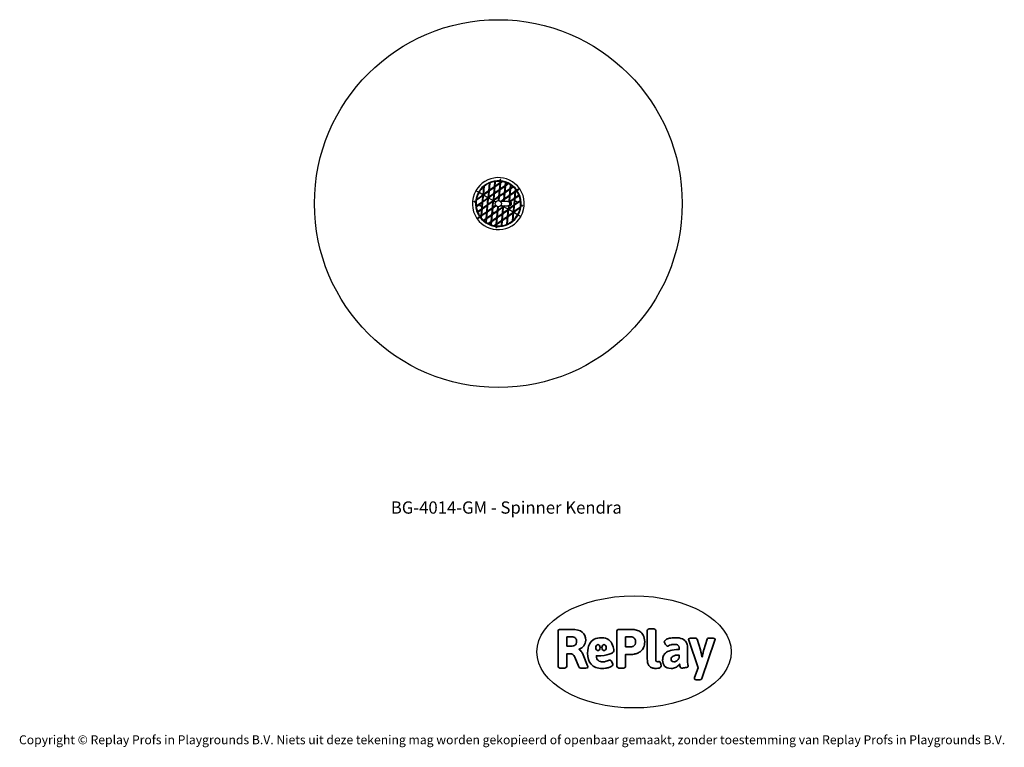
# Model space of a CAD drawing. Units: millimetres. Extents: x -4534 to 4839, y -3372 to 3550.
import ezdxf

# ---------------------------------------------------------------- set-up
doc = ezdxf.new("R2010")
doc.units = ezdxf.units.MM
doc.layers.add('Benaming', color=7, linetype='Continuous', lineweight=20, true_color=0x00a19a)
doc.layers.add('Logo-Copywrite', color=7, linetype='Continuous')
doc.layers.add('Opvangzone', color=7, linetype='Continuous', true_color=0x00a19a)
doc.layers.add('Toestel 2D', color=7, linetype='Continuous', lineweight=20)
doc.styles.get("Standard").update_dxf_attribs({"font": 'arial.ttf'})
doc.styles.add('VR Benaming txt 140', font='arial.ttf', dxfattribs={"height": 140})

# ---------------------------------------------------------------- blocks, each defined once
blk = doc.blocks.new('onderschrift')
at = {"layer": 'Logo-Copywrite'}
blk.add_ellipse((1314.4, -2464.5), major_axis=(924.9, 0), ratio=0.576701, dxfattribs=at)
at = {"layer": 'Logo-Copywrite', "lineweight": 35}
for points, knots in [([(1520.3, -2622), (1507.7, -2622), (1496.3, -2620.3), (1486.4, -2616.8), (1476.4, -2613.4), (1468.1, -2608.1), (1461.4, -2600.8), (1454.7, -2593.6), (1449.6, -2584.4), (1446.2, -2573.4), (1442.7, -2562.3), (1441, -2549.2), (1441, -2534), (1441, -2534), (1441, -2262.1), (1441, -2262.1), (1441, -2250.5), (1451.9, -2244.7), (1473.6, -2244.7), (1473.6, -2244.7), (1488.8, -2244.7), (1488.8, -2244.7), (1510.6, -2244.7), (1521.4, -2250.5), (1521.4, -2262.1), (1521.4, -2262.1), (1521.4, -2535.1), (1521.4, -2535.1), (1521.4, -2543), (1523, -2548.9), (1526, -2552.7), (1529.1, -2556.5), (1534.1, -2558.4), (1541, -2558.4), (1543.5, -2558.4), (1546.2, -2558.1), (1549.1, -2557.3), (1552, -2556.6), (1554.2, -2556.3), (1555.7, -2556.3), (1559.3, -2556.3), (1562.4, -2559.3), (1564.9, -2565.2), (1567.4, -2571.2), (1569.3, -2577.4), (1570.6, -2583.7), (1571.9, -2590), (1572.5, -2593.9), (1572.5, -2595.4), (1572.5, -2603.7), (1569.3, -2609.8), (1563, -2613.6), (1556.6, -2617.4), (1549.4, -2619.7), (1541.3, -2620.6), (1533.1, -2621.5), (1526.1, -2622), (1520.3, -2622)], [0, 0, 0, 0, 1, 1, 1, 2, 2, 2, 3, 3, 3, 4, 4, 4, 5, 5, 5, 6, 6, 6, 7, 7, 7, 8, 8, 8, 9, 9, 9, 10, 10, 10, 11, 11, 11, 12, 12, 12, 13, 13, 13, 14, 14, 14, 15, 15, 15, 16, 16, 16, 17, 17, 17, 18, 18, 18, 19, 19, 19, 19]), ([(623.9, -2618.7), (602.2, -2618.7), (591.4, -2612.9), (591.4, -2601.3), (591.4, -2601.3), (591.4, -2271.9), (591.4, -2271.9), (591.4, -2257.5), (598.6, -2250.2), (613.1, -2250.2), (613.1, -2250.2), (719, -2250.2), (719, -2250.2), (766.1, -2250.2), (800.4, -2259.1), (822, -2276.8), (843.5, -2294.6), (854.3, -2319.7), (854.3, -2352.3), (854.3, -2373.3), (848.4, -2391.2), (836.6, -2405.9), (824.8, -2420.5), (809.5, -2431.5), (790.7, -2438.7), (790.7, -2438.7), (790.7, -2440.9), (790.7, -2440.9), (797.6, -2443.4), (804.7, -2449.5), (811.9, -2459.1), (819.1, -2468.7), (825.1, -2479.3), (829.8, -2490.9), (829.8, -2490.9), (872.5, -2597.5), (872.5, -2597.5), (874.3, -2602.3), (875.3, -2605.7), (875.3, -2607.9), (875.3, -2615.1), (864.4, -2618.7), (842.7, -2618.7), (842.7, -2618.7), (820.4, -2618.7), (820.4, -2618.7), (812.4, -2618.7), (805.6, -2617.9), (800, -2616.3), (794.4, -2614.7), (790.7, -2611.7), (788.9, -2607.3), (788.9, -2607.3), (751.1, -2514.2), (751.1, -2514.2), (745.6, -2503.4), (739.6, -2495.2), (732.9, -2489.8), (726.2, -2484.3), (713.9, -2481.6), (696.2, -2481.6), (696.2, -2481.6), (675, -2481.6), (675, -2481.6), (675, -2481.6), (675, -2601.3), (675, -2601.3), (675, -2612.9), (664.1, -2618.7), (642.4, -2618.7), (642.4, -2618.7), (623.9, -2618.7), (623.9, -2618.7)], [0, 0, 0, 0, 1, 1, 1, 2, 2, 2, 3, 3, 3, 4, 4, 4, 5, 5, 5, 6, 6, 6, 7, 7, 7, 8, 8, 8, 9, 9, 9, 10, 10, 10, 11, 11, 11, 12, 12, 12, 13, 13, 13, 14, 14, 14, 15, 15, 15, 16, 16, 16, 17, 17, 17, 18, 18, 18, 19, 19, 19, 20, 20, 20, 21, 21, 21, 22, 22, 22, 23, 23, 23, 24, 24, 24, 24]), ([(675, -2409.4), (675, -2409.4), (726.6, -2409.4), (726.6, -2409.4), (734.2, -2409.4), (741.2, -2407.3), (747.5, -2403.1), (753.9, -2399), (758.9, -2393.4), (762.7, -2386.3), (766.5, -2379.2), (768.4, -2371.4), (768.4, -2362.7), (768.4, -2350), (764.4, -2339.9), (756.2, -2332.5), (748.1, -2325.1), (736.9, -2321.4), (722.8, -2321.4), (722.8, -2321.4), (675, -2321.4), (675, -2321.4), (675, -2321.4), (675, -2409.4), (675, -2409.4)], [0, 0, 0, 0, 1, 1, 1, 2, 2, 2, 3, 3, 3, 4, 4, 4, 5, 5, 5, 6, 6, 6, 7, 7, 7, 8, 8, 8, 8]), ([(1121.4, -2453.6), (1121.4, -2440.4), (1118.3, -2420.7), (1110.5, -2399.5), (1102.7, -2378.3), (1090.3, -2361.3), (1073.3, -2348.5), (1056.3, -2335.6), (1033.5, -2329.2), (1004.8, -2329.2), (979.1, -2329.2), (956.3, -2334.1), (936.4, -2343.9), (916.5, -2353.6), (900.9, -2369.4), (889.7, -2391.1), (878.4, -2412.8), (872.8, -2441.6), (872.8, -2477.5), (872.8, -2521.3), (884.1, -2556.4), (906.8, -2582.6), (929.4, -2608.9), (965.4, -2622), (1014.6, -2622), (1022.2, -2622), (1031.5, -2621.3), (1042.6, -2619.8), (1053.6, -2618.4), (1064.5, -2616), (1075.2, -2612.8), (1085.9, -2609.5), (1094.7, -2605.4), (1101.8, -2600.5), (1108.9, -2595.6), (1112.4, -2589.8), (1112.4, -2582.9), (1112.4, -2579.3), (1110.9, -2574.2), (1107.8, -2567.7), (1104.7, -2561.2), (1101, -2555.2), (1096.6, -2549.7), (1092.3, -2544.3), (1088.1, -2541.6), (1084.2, -2541.6), (1081.6, -2541.6), (1077.4, -2542.9), (1071.4, -2545.7), (1065.4, -2548.4), (1058, -2551.2), (1049.1, -2554.1), (1040.2, -2557), (1030, -2558.4), (1018.4, -2558.4), (1000.7, -2558.4), (986.3, -2554.4), (975.2, -2546.2), (964.2, -2538.1), (957.2, -2523), (955.9, -2501.6), (959.9, -2501.6), (962.3, -2501.6), (967.5, -2501.6), (1057.4, -2501.6), (1121.4, -2478.9), (1121.4, -2453.6)], [0, 0, 0, 0, 1, 1, 1, 2, 2, 2, 3, 3, 3, 4, 4, 4, 5, 5, 5, 6, 6, 6, 7, 7, 7, 8, 8, 8, 9, 9, 9, 10, 10, 10, 11, 11, 11, 12, 12, 12, 13, 13, 13, 14, 14, 14, 15, 15, 15, 16, 16, 16, 17, 17, 17, 18, 18, 18, 19, 19, 19, 20, 20, 20, 21, 21, 21, 22, 22, 22, 22]), ([(1183.3, -2618.7), (1161.6, -2618.7), (1150.7, -2612.9), (1150.7, -2601.3), (1150.7, -2601.3), (1150.7, -2271.9), (1150.7, -2271.9), (1150.7, -2257.5), (1158, -2250.2), (1172.5, -2250.2), (1172.5, -2250.2), (1286.5, -2250.2), (1286.5, -2250.2), (1298.5, -2250.2), (1311.9, -2251.6), (1326.7, -2254.3), (1341.6, -2257), (1355.8, -2262.4), (1369.4, -2270.3), (1383, -2278.3), (1394.1, -2290.2), (1402.8, -2306.2), (1411.5, -2322.1), (1415.8, -2343.1), (1415.8, -2369.2), (1415.8, -2390.2), (1412.6, -2407.8), (1406, -2421.9), (1399.5, -2436), (1391.1, -2447.5), (1380.8, -2456.4), (1370.5, -2465.2), (1359.6, -2471.9), (1348.2, -2476.5), (1336.8, -2481), (1326, -2484.1), (1315.9, -2485.7), (1305.7, -2487.3), (1297.8, -2488.2), (1292, -2488.2), (1292, -2488.2), (1234.4, -2488.2), (1234.4, -2488.2), (1234.4, -2488.2), (1234.4, -2601.3), (1234.4, -2601.3), (1234.4, -2612.9), (1223.5, -2618.7), (1201.8, -2618.7), (1201.8, -2618.7), (1183.3, -2618.7), (1183.3, -2618.7)], [0, 0, 0, 0, 1, 1, 1, 2, 2, 2, 3, 3, 3, 4, 4, 4, 5, 5, 5, 6, 6, 6, 7, 7, 7, 8, 8, 8, 9, 9, 9, 10, 10, 10, 11, 11, 11, 12, 12, 12, 13, 13, 13, 14, 14, 14, 15, 15, 15, 16, 16, 16, 17, 17, 17, 17]), ([(1234.4, -2416.4), (1234.4, -2416.4), (1282.7, -2416.4), (1282.7, -2416.4), (1287.8, -2416.4), (1293.1, -2415.8), (1298.8, -2414.5), (1304.4, -2413.3), (1309.5, -2410.9), (1314.2, -2407.5), (1318.9, -2404), (1322.7, -2399.2), (1325.6, -2393.1), (1328.5, -2386.9), (1330, -2379), (1330, -2369.2), (1330, -2356.1), (1327.4, -2346.2), (1322.4, -2339.3), (1317.3, -2332.4), (1311.2, -2327.7), (1303.9, -2325.2), (1296.7, -2322.7), (1289.6, -2321.4), (1282.7, -2321.4), (1282.7, -2321.4), (1234.4, -2321.4), (1234.4, -2321.4), (1234.4, -2321.4), (1234.4, -2416.4), (1234.4, -2416.4)], [0, 0, 0, 0, 1, 1, 1, 2, 2, 2, 3, 3, 3, 4, 4, 4, 5, 5, 5, 6, 6, 6, 7, 7, 7, 8, 8, 8, 9, 9, 9, 10, 10, 10, 10]), ([(1667.5, -2622), (1638.2, -2622), (1617.5, -2614.3), (1605.3, -2598.9), (1593.2, -2583.5), (1587.1, -2564.8), (1587.1, -2542.7), (1587.1, -2531.5), (1588.8, -2520), (1592.3, -2508.2), (1595.7, -2496.4), (1602.7, -2485.5), (1613.2, -2475.3), (1623.7, -2465.2), (1639.4, -2457), (1660.2, -2450.9), (1681, -2444.7), (1708.6, -2441.6), (1743, -2441.6), (1743, -2441.6), (1743, -2423.7), (1743, -2423.7), (1743, -2413.2), (1739.7, -2405.4), (1733, -2400.4), (1726.3, -2395.3), (1715.5, -2392.7), (1700.7, -2392.7), (1687.6, -2392.7), (1676.3, -2394.2), (1666.7, -2397.1), (1657.1, -2400), (1649.3, -2402.9), (1643.4, -2405.8), (1637.4, -2408.7), (1633.3, -2410.1), (1631.1, -2410.1), (1627.5, -2410.1), (1623.4, -2407.3), (1618.9, -2401.7), (1614.4, -2396.1), (1610.6, -2389.8), (1607.5, -2382.7), (1604.4, -2375.6), (1602.9, -2370.3), (1602.9, -2366.7), (1602.9, -2360.5), (1607.3, -2354.5), (1616.2, -2348.7), (1625.1, -2343), (1637.4, -2338.2), (1653.1, -2334.6), (1668.9, -2331), (1686.7, -2329.2), (1706.6, -2329.2), (1735.2, -2329.2), (1758.1, -2333.1), (1775.1, -2340.9), (1792.1, -2348.7), (1804.4, -2359.3), (1812, -2372.9), (1819.6, -2386.5), (1823.4, -2402.2), (1823.4, -2419.9), (1823.4, -2419.9), (1823.4, -2522), (1823.4, -2522), (1823.4, -2540.9), (1824, -2555.3), (1825.1, -2565.2), (1826.1, -2575.2), (1827.2, -2582.6), (1828.3, -2587.5), (1829.4, -2592.4), (1829.9, -2596.8), (1829.9, -2600.8), (1829.9, -2604.1), (1827.5, -2606.8), (1822.6, -2609), (1817.7, -2611.1), (1811.8, -2612.9), (1804.7, -2614.4), (1797.6, -2615.8), (1790.7, -2616.8), (1784, -2617.4), (1777.3, -2617.9), (1772.4, -2618.2), (1769.1, -2618.2), (1763.3, -2618.2), (1759.1, -2616.1), (1756.3, -2611.9), (1753.6, -2607.8), (1751.7, -2602.7), (1750.6, -2596.7), (1749.5, -2590.8), (1748.5, -2585.4), (1747.4, -2580.7), (1746.3, -2582.9), (1742.6, -2587.3), (1736.2, -2594), (1729.9, -2600.7), (1721, -2607.1), (1709.6, -2613), (1698.2, -2619), (1684.2, -2622), (1667.5, -2622)], [0, 0, 0, 0, 1, 1, 1, 2, 2, 2, 3, 3, 3, 4, 4, 4, 5, 5, 5, 6, 6, 6, 7, 7, 7, 8, 8, 8, 9, 9, 9, 10, 10, 10, 11, 11, 11, 12, 12, 12, 13, 13, 13, 14, 14, 14, 15, 15, 15, 16, 16, 16, 17, 17, 17, 18, 18, 18, 19, 19, 19, 20, 20, 20, 21, 21, 21, 22, 22, 22, 23, 23, 23, 24, 24, 24, 25, 25, 25, 26, 26, 26, 27, 27, 27, 28, 28, 28, 29, 29, 29, 30, 30, 30, 31, 31, 31, 32, 32, 32, 33, 33, 33, 34, 34, 34, 35, 35, 35, 35]), ([(1921.2, -2729.6), (1899.4, -2729.6), (1888.6, -2725.7), (1888.6, -2718.1), (1888.6, -2716.7), (1888.8, -2715.2), (1889.1, -2713.5), (1889.5, -2711.9), (1890, -2710.2), (1890.8, -2708.4), (1890.8, -2708.4), (1925.1, -2616.8), (1925.1, -2616.8), (1925.1, -2616.8), (1835.3, -2354.2), (1835.3, -2354.2), (1835, -2352.4), (1834.5, -2350.6), (1834, -2349), (1833.4, -2347.4), (1833.2, -2345.9), (1833.2, -2344.4), (1833.2, -2336.4), (1844.2, -2332.5), (1866.3, -2332.5), (1866.3, -2332.5), (1883.7, -2332.5), (1883.7, -2332.5), (1891.7, -2332.5), (1898.4, -2333.3), (1903.8, -2334.9), (1909.2, -2336.5), (1912.7, -2339.5), (1914.1, -2343.9), (1914.1, -2343.9), (1946.2, -2444.4), (1946.2, -2444.4), (1948, -2450.5), (1950.3, -2460.1), (1953.2, -2473.1), (1956.1, -2486.2), (1958.8, -2498.5), (1961.4, -2510.1), (1961.4, -2510.1), (1963.5, -2510.1), (1963.5, -2510.1), (1966.1, -2498.5), (1968.8, -2486.1), (1971.7, -2472.9), (1974.6, -2459.7), (1976.9, -2450.2), (1978.8, -2444.4), (1978.8, -2444.4), (2010.8, -2343.9), (2010.8, -2343.9), (2012.2, -2339.5), (2015.7, -2336.5), (2021.1, -2334.9), (2026.6, -2333.3), (2033.3, -2332.5), (2041.2, -2332.5), (2041.2, -2332.5), (2054.3, -2332.5), (2054.3, -2332.5), (2076, -2332.5), (2086.9, -2336.4), (2086.9, -2344.4), (2086.9, -2346.9), (2086.3, -2350.2), (2085.2, -2354.2), (2085.2, -2354.2), (1960.8, -2718.1), (1960.8, -2718.1), (1959.4, -2722.5), (1955.9, -2725.5), (1950.5, -2727.1), (1945.1, -2728.7), (1938.4, -2729.6), (1930.4, -2729.6), (1930.4, -2729.6), (1921.2, -2729.6), (1921.2, -2729.6)], [0, 0, 0, 0, 1, 1, 1, 2, 2, 2, 3, 3, 3, 4, 4, 4, 5, 5, 5, 6, 6, 6, 7, 7, 7, 8, 8, 8, 9, 9, 9, 10, 10, 10, 11, 11, 11, 12, 12, 12, 13, 13, 13, 14, 14, 14, 15, 15, 15, 16, 16, 16, 17, 17, 17, 18, 18, 18, 19, 19, 19, 20, 20, 20, 21, 21, 21, 22, 22, 22, 23, 23, 23, 24, 24, 24, 25, 25, 25, 26, 26, 26, 27, 27, 27, 27]), ([(956.1, -2443.4), (947.9, -2432.3), (947.9, -2414.3), (956.1, -2403.2), (964.2, -2392.1), (977.5, -2392.1), (985.7, -2403.2), (993.9, -2414.3), (993.9, -2432.3), (985.7, -2443.4), (977.5, -2454.5), (964.2, -2454.5), (956.1, -2443.4)], [0, 0, 0, 0, 1, 1, 1, 2, 2, 2, 3, 3, 3, 4, 4, 4, 4]), ([(1014.5, -2403.2), (1022.6, -2392.1), (1035.9, -2392.1), (1044.1, -2403.2), (1052.3, -2414.3), (1052.3, -2432.3), (1044.1, -2443.4), (1035.9, -2454.5), (1022.6, -2454.5), (1014.5, -2443.4), (1006.3, -2432.3), (1006.3, -2414.3), (1014.5, -2403.2)], [0, 0, 0, 0, 1, 1, 1, 2, 2, 2, 3, 3, 3, 4, 4, 4, 4]), ([(1694.1, -2558.4), (1704.6, -2558.4), (1714.3, -2555.2), (1723.2, -2548.7), (1732.1, -2542.1), (1738.7, -2534), (1743, -2524.2), (1743, -2524.2), (1743, -2494.3), (1743, -2494.3), (1730, -2494.3), (1718.8, -2495.2), (1709.4, -2497), (1699.9, -2498.9), (1692.1, -2501.4), (1685.7, -2504.7), (1679.4, -2507.9), (1674.7, -2512.1), (1671.6, -2517.1), (1668.5, -2522.2), (1667, -2528), (1667, -2534.5), (1667, -2541.4), (1669.2, -2547.1), (1673.8, -2551.6), (1678.3, -2556.2), (1685.1, -2558.4), (1694.1, -2558.4)], [0, 0, 0, 0, 1, 1, 1, 2, 2, 2, 3, 3, 3, 4, 4, 4, 5, 5, 5, 6, 6, 6, 7, 7, 7, 8, 8, 8, 9, 9, 9, 9])]:
    blk.add_open_spline(points, degree=3, knots=knots, dxfattribs=at)
at = {"layer": 'Logo-Copywrite', "insert": (-4540.5, -3258), "char_height": 85, "attachment_point": 1}
blk.add_mtext_dynamic_manual_height_columns('{\\fAsap|b0|i0|c0|p2;Copyright © Replay Profs in Playgrounds B.V. Niets uit deze tekening mag worden gekopieerd of openbaar gemaakt, zonder toestemming van Replay Profs in Playgrounds B.V.}', width=10615.551, gutter_width=10, heights=[0], dxfattribs=at)
blk = doc.blocks.new('BG-4014-GM')
at = {"layer": 'Opvangzone', "linetype": 'Continuous', "lineweight": 25}
blk.add_circle((22.7, 1800.5), 1750, dxfattribs=at)
at = {"layer": 'Toestel 2D', "linetype": 'Continuous', "lineweight": 25}
for p, q in [((-64.1, 1993.9), (-70.3, 1922.1)), ((-57.9, 1996.6), (-63.9, 1926.6)), ((-12.6, 2009.5), (-16.9, 1959.7)), ((35.8, 1989.4), (-11.2, 1956.4)), ((-6.5, 2010.4), (-10.5, 1964.2)), ((-0.6, 1971.1), (-10.5, 1964.2)), ((1.6, 1973.4), (0.1, 1971.7)), ((0.1, 1971.7), (0.8, 1969.5)), ((0.8, 1969.5), (3.1, 1969.1)), ((3.9, 1973), (1.6, 1973.4)), ((3.1, 1969.1), (4.6, 1970.8)), ((36.5, 1997.2), (3.5, 1974)), ((4.6, 1970.8), (3.9, 1973)), ((4.4, 1971.5), (4.5, 1970.6)), ((35.8, 1989.4), (30.9, 1932.2)), ((37.8, 2011.9), (36.5, 1997.2)), ((42.2, 1993.9), (37.3, 1936.7)), ((84.3, 1969.7), (37.3, 1936.7)), ((41.2, 2029.2), (39.9, 2027.2)), ((39.9, 2027.2), (41, 2025.2)), ((41, 2025.2), (43.3, 2025.1)), ((43.5, 2029.1), (41.2, 2029.2)), ((63.1, 2008.6), (42.2, 1993.9)), ((43.7, 2011.4), (42.9, 2001.7)), ((54.7, 2010), (42.9, 2001.7)), ((43.3, 2025.1), (44.6, 2027)), ((44.6, 2027), (43.5, 2029.1)), ((87.1, 2002.4), (84.3, 1969.7)), ((121.1, 1988.2), (90.1, 1966.4)), ((93, 2000.5), (90.7, 1974.2)), ((115, 1991.3), (90.7, 1974.2)), ((135.4, 1980), (132.2, 1942.2)), ((141.1, 1976.3), (138.6, 1946.7)), ((-166.3, 1909.1), (-190.2, 1922.8)), ((-186.8, 1832.9), (-124.4, 1876.8)), ((-185.4, 1841.2), (-123.7, 1884.6)), ((-166.3, 1909.1), (-161.1, 1906.1)), ((-123.7, 1884.6), (-161.1, 1906.1)), ((-129.3, 1819.6), (-124.4, 1876.8)), ((-117.3, 1959.7), (-123.7, 1884.6)), ((-123.7, 1884.6), (-117.9, 1881.3)), ((-122.8, 1824.1), (-117.9, 1881.3)), ((-71, 1914.3), (-117.9, 1881.3)), ((-75.9, 1857.1), (-117.9, 1881.3)), ((-110.8, 1965.2), (-117.3, 1889.1)), ((-70.3, 1922.1), (-117.3, 1889.1)), ((-71, 1914.3), (-75.9, 1857.1)), ((-29, 1882.7), (-70.1, 1853.8)), ((-64.6, 1918.8), (-69.5, 1861.6)), ((-31.9, 1888), (-69.5, 1861.6)), ((-17.6, 1951.9), (-64.6, 1918.8)), ((-16.9, 1959.7), (-63.9, 1926.6)), ((-23.2, 1885.5), (-28, 1829.6)), ((-22.5, 1894.6), (-27, 1891.4)), ((-17.6, 1951.9), (-22.5, 1894.6)), ((-16.7, 1891.3), (-21.6, 1834.1)), ((30.3, 1924.4), (-16.7, 1891.3)), ((-11.2, 1956.4), (-16.1, 1899.1)), ((30.9, 1932.2), (-16.1, 1899.1)), ((30.3, 1924.4), (25.4, 1867.1)), ((78.1, 1896.9), (31.1, 1863.8)), ((36.7, 1928.9), (31.8, 1871.6)), ((78.8, 1904.7), (31.8, 1871.6)), ((83.7, 1961.9), (36.7, 1928.9)), ((78.1, 1896.9), (73.2, 1839.6)), ((83.7, 1961.9), (78.8, 1904.7)), ((84.5, 1901.4), (79.6, 1844.1)), ((126.6, 1877.2), (79.6, 1844.1)), ((131.5, 1934.4), (84.5, 1901.4)), ((90.1, 1966.4), (85.2, 1909.2)), ((132.2, 1942.2), (85.2, 1909.2)), ((131.5, 1934.4), (126.6, 1877.2)), ((179.3, 1906.9), (132.3, 1873.9)), ((137.9, 1938.9), (133, 1881.7)), ((180, 1914.7), (133, 1881.7)), ((164.8, 1957.8), (137.9, 1938.9)), ((160.1, 1961.9), (138.6, 1946.7)), ((179.3, 1906.9), (174.4, 1849.7)), ((182.2, 1940.1), (180, 1914.7)), ((221.1, 1875.1), (180.2, 1846.4)), ((185.7, 1911.4), (180.8, 1854.2)), ((218.8, 1880.9), (180.8, 1854.2)), ((197.8, 1919.9), (185.7, 1911.4)), ((187.6, 1933.6), (186.4, 1919.2)), ((194.4, 1924.8), (186.4, 1919.2)), ((223.4, 1945.2), (199.3, 1928.3)), ((226.9, 1940.3), (202.7, 1923.4)), ((-205.9, 1821.3), (-206, 1819)), ((-206, 1819), (-204.1, 1817.7)), ((-203.9, 1822.3), (-205.9, 1821.3)), ((-204.1, 1817.7), (-202, 1818.8)), ((-201.9, 1821.1), (-203.9, 1822.3)), ((-202, 1818.8), (-201.9, 1821.1)), ((-188.2, 1778.2), (-129.3, 1819.6)), ((-187.3, 1771.4), (-129.9, 1811.8)), ((-149.9, 1781.7), (-150.3, 1779.4)), ((-147.7, 1782.4), (-149.9, 1781.7)), ((-145.9, 1780.9), (-147.7, 1782.4)), ((-134.8, 1754.5), (-129.9, 1811.8)), ((-129.1, 1751.2), (-82.1, 1784.3)), ((-128.4, 1759), (-123.5, 1816.3)), ((-128.4, 1759), (-81.4, 1792.1)), ((-123.5, 1816.3), (-76.5, 1849.3)), ((-122.8, 1824.1), (-75.9, 1857.1)), ((-87, 1727), (-82.1, 1784.3)), ((-81.4, 1792.1), (-81, 1797.6)), ((-80.6, 1731.5), (-75.7, 1788.8)), ((-80.4, 1803.5), (-76.5, 1849.3)), ((-77.6, 1803.2), (-80, 1801.5)), ((-80, 1801.5), (-79.7, 1798.6)), ((-79.7, 1798.6), (-77.1, 1797.4)), ((-75, 1801.9), (-77.6, 1803.2)), ((-77.1, 1797.4), (-74.7, 1799.1)), ((-75.9, 1857.1), (-70.1, 1853.8)), ((-75.7, 1788.8), (-28.7, 1821.8)), ((-74.7, 1799.1), (-75, 1801.9)), ((-74.4, 1803.7), (-70.1, 1853.8)), ((-73.9, 1797.4), (-28, 1829.6)), ((-28, 1829.6), (-70.1, 1853.8)), ((-33.6, 1764.6), (-28.7, 1821.8)), ((-28, 1829.6), (-22.3, 1826.3)), ((-27.2, 1769.1), (-22.3, 1826.3)), ((-27.2, 1769.1), (-3.6, 1785.7)), ((24.7, 1859.3), (-22.3, 1826.3)), ((-3.5, 1815.5), (-22.3, 1826.3)), ((25.4, 1867.1), (-21.6, 1834.1)), ((24.7, 1859.3), (22.2, 1830.6)), ((31.1, 1863.8), (28.2, 1830.1)), ((112.9, 1821.8), (44.1, 1821.7)), ((73.2, 1839.6), (47.7, 1821.7)), ((72.5, 1831.8), (58.1, 1821.7)), ((72.5, 1831.8), (71.7, 1821.7)), ((78.9, 1836.3), (77.7, 1821.8)), ((125.9, 1869.4), (78.9, 1836.3)), ((127.6, 1821.9), (112.9, 1821.8)), ((125.9, 1869.4), (121.9, 1821.8)), ((168.9, 1784.7), (121.9, 1751.6)), ((132.3, 1873.9), (127.9, 1821.9)), ((174.4, 1849.7), (133.6, 1821)), ((173.8, 1841.9), (139.8, 1818)), ((173.8, 1841.9), (168.9, 1784.7)), ((174.6, 1781.4), (169.7, 1724.1)), ((233.5, 1822.8), (174.6, 1781.4)), ((180.2, 1846.4), (175.3, 1789.2)), ((232.7, 1829.5), (175.3, 1789.2)), ((191.7, 1822.3), (191.3, 1820)), ((191.3, 1820), (193, 1818.5)), ((193.9, 1823), (191.7, 1822.3)), ((193, 1818.5), (195.2, 1819.3)), ((195.6, 1821.5), (193.9, 1823)), ((195.2, 1819.3), (195.6, 1821.5)), ((247.4, 1782.1), (247.3, 1779.8)), ((249.4, 1783.2), (247.4, 1782.1)), ((251.4, 1781.9), (249.4, 1783.2)), ((251.3, 1779.6), (251.4, 1781.9)), ((-175.7, 1725.8), (-134.8, 1754.5)), ((-173.5, 1720), (-135.5, 1746.7)), ((-152.5, 1681), (-140.4, 1689.5)), ((-150.3, 1779.4), (-148.6, 1777.9)), ((-148.6, 1777.9), (-146.4, 1778.6)), ((-146.4, 1778.6), (-145.9, 1780.9)), ((-140.4, 1689.5), (-135.5, 1746.7)), ((-134.7, 1686.2), (-87.7, 1719.2)), ((-134, 1694), (-129.1, 1751.2)), ((-134, 1694), (-87, 1727)), ((-92.6, 1662), (-87.7, 1719.2)), ((-86.8, 1658.7), (-39.8, 1691.7)), ((-86.2, 1666.5), (-81.3, 1723.7)), ((-86.2, 1666.5), (-39.2, 1699.5)), ((-81.3, 1723.7), (-34.3, 1756.8)), ((-80.6, 1731.5), (-33.6, 1764.6)), ((-44.7, 1634.5), (-39.8, 1691.7)), ((-39.2, 1699.5), (-34.3, 1756.8)), ((-38.3, 1639), (-33.4, 1696.2)), ((-33.4, 1696.2), (13.6, 1729.3)), ((-32.8, 1704), (-27.9, 1761.3)), ((-32.8, 1704), (14.2, 1737.1)), ((-27.9, 1761.3), (-0.2, 1780.8)), ((8.7, 1672), (13.6, 1729.3)), ((14.2, 1737.1), (17.1, 1770.8)), ((14.4, 1668.7), (61.4, 1701.8)), ((15.1, 1676.5), (20, 1733.8)), ((15.1, 1676.5), (62.1, 1709.6)), ((20, 1733.8), (67, 1766.8)), ((20.6, 1741.6), (67.6, 1774.6)), ((20.6, 1741.6), (23.1, 1770.3)), ((44.1, 1779.3), (113, 1779.4)), ((56.5, 1644.5), (61.4, 1701.8)), ((67.6, 1774.6), (59.4, 1779.3)), ((62.1, 1709.6), (67, 1766.8)), ((62.9, 1649.1), (67.8, 1706.3)), ((68, 1779.3), (67.6, 1774.6)), ((67.6, 1774.6), (73.4, 1771.3)), ((67.8, 1706.3), (72.3, 1709.5)), ((68.6, 1715.4), (73.4, 1771.3)), ((84.8, 1779.4), (73.4, 1771.3)), ((115.5, 1747.1), (73.4, 1771.3)), ((74.4, 1779.4), (74, 1779.1)), ((74.1, 1779.4), (74, 1779.1)), ((74.3, 1718.2), (115.5, 1747.1)), ((77.2, 1712.9), (114.8, 1739.3)), ((109.9, 1682.1), (114.8, 1739.3)), ((113, 1779.4), (127.7, 1779.5)), ((118.2, 1779.4), (115.5, 1747.1)), ((115.5, 1747.1), (121.2, 1743.8)), ((115.6, 1678.8), (162.6, 1711.8)), ((116.3, 1686.6), (121.2, 1743.8)), ((116.3, 1686.6), (163.3, 1719.6)), ((168.2, 1776.8), (121.2, 1743.8)), ((163.3, 1719.6), (121.2, 1743.8)), ((124.2, 1779.4), (121.9, 1751.6)), ((156.1, 1635.7), (162.6, 1711.8)), ((162.6, 1641.2), (169, 1716.3)), ((168.2, 1776.8), (163.3, 1719.6)), ((163.3, 1719.6), (169, 1716.3)), ((230.7, 1759.7), (169, 1716.3)), ((206.5, 1694.8), (169, 1716.3)), ((232.2, 1768), (169.7, 1724.1)), ((206.5, 1694.8), (211.7, 1691.8)), ((235.5, 1678.1), (211.7, 1691.8)), ((247.3, 1779.8), (249.2, 1778.6)), ((249.2, 1778.6), (251.3, 1779.6)), ((-181.5, 1660.6), (-157.4, 1677.6)), ((-178.1, 1655.7), (-153.9, 1672.6)), ((-149, 1676.1), (-141.1, 1681.7)), ((-142.3, 1667.3), (-141.1, 1681.7)), ((-136.8, 1660.8), (-134.7, 1686.2)), ((-119.4, 1643.1), (-92.6, 1662)), ((-114.8, 1639.1), (-93.2, 1654.2)), ((-95.8, 1624.6), (-93.2, 1654.2)), ((-90.1, 1620.9), (-86.8, 1658.7)), ((-75.8, 1612.7), (-44.7, 1634.5)), ((-69.7, 1609.6), (-45.4, 1626.7)), ((-47.7, 1600.5), (-45.4, 1626.7)), ((-41.8, 1598.5), (-39, 1631.2)), ((-39, 1631.2), (8, 1664.2)), ((-38.3, 1639), (8.7, 1672)), ((-17.8, 1592.4), (3.1, 1607)), ((-9.4, 1590.9), (2.4, 1599.2)), ((1.6, 1589.5), (2.4, 1599.2)), ((3.1, 1607), (8, 1664.2)), ((7.6, 1589), (8.8, 1603.7)), ((8.8, 1603.7), (41.8, 1626.9)), ((9.5, 1611.5), (14.4, 1668.7)), ((9.5, 1611.5), (56.5, 1644.5)), ((42.2, 1631.8), (40.7, 1630.1)), ((40.7, 1630.1), (41.5, 1627.9)), ((41.5, 1627.9), (43.7, 1627.5)), ((44.5, 1631.4), (42.2, 1631.8)), ((43.7, 1627.5), (45.2, 1629.2)), ((45.2, 1629.2), (44.5, 1631.4)), ((46, 1629.8), (55.8, 1636.7)), ((51.9, 1590.5), (55.8, 1636.7)), ((58, 1591.4), (62.2, 1641.2)), ((62.2, 1641.2), (109.2, 1674.3)), ((62.9, 1649.1), (109.9, 1682.1)), ((103.2, 1604.4), (109.2, 1674.3)), ((109.5, 1607.1), (115.6, 1678.8)), ((2, 1575.9), (0.8, 1573.9)), ((0.8, 1573.9), (1.8, 1571.9)), ((1.8, 1571.9), (4.2, 1571.8)), ((4.3, 1575.8), (2, 1575.9)), ((4.2, 1571.8), (5.4, 1573.7)), ((5.4, 1573.7), (4.3, 1575.8))]:
    blk.add_line(p, q, dxfattribs=at)
at = {"layer": 'Toestel 2D', "linetype": 'Continuous', "lineweight": 25, "flags": 128}
for points in [[(-190.9, 1925.6), (-192.8, 1922.2), (-192.9, 1922.1)], [(-190.9, 1925.6), (-191.7, 1924.2), (-192.9, 1922.1)], [(-78, 1808.1), (-79.7, 1807.7), (-80.1, 1807.6)], [(112.9, 1821.8), (115.5, 1821.6), (118, 1821.1), (120.4, 1820.2), (122.6, 1819), (124.8, 1817.5), (126.7, 1815.6), (128.4, 1813.6), (129.8, 1811.3), (130.9, 1808.8), (131.7, 1806.1), (132.2, 1803.4), (132.4, 1800.7), (132.2, 1797.9), (131.7, 1795.2), (130.9, 1792.5), (129.8, 1790.1), (128.4, 1787.7), (126.7, 1785.7), (124.8, 1783.8), (122.7, 1782.3), (120.4, 1781.1), (118, 1780.2), (115.5, 1779.6), (113, 1779.4)], [(132.4, 1800.7), (132.2, 1803.4), (131.7, 1806.1), (130.9, 1808.8), (129.8, 1811.3), (128.4, 1813.6), (126.7, 1815.6), (124.8, 1817.5), (122.6, 1819), (120.4, 1820.2), (118, 1821.1), (115.5, 1821.6), (112.9, 1821.8)], [(113, 1779.4), (115.5, 1779.6), (118, 1780.2), (120.4, 1781.1), (122.7, 1782.3), (124.8, 1783.8), (126.7, 1785.7), (128.4, 1787.7), (129.8, 1790.1), (130.9, 1792.5), (131.7, 1795.2), (132.2, 1797.9), (132.4, 1800.7)], [(236.2, 1675.4), (237, 1676.7), (238.2, 1678.9)]]:
    blk.add_lwpolyline(points, dxfattribs=at)
at = {"layer": 'Toestel 2D', "linetype": 'Continuous', "lineweight": 25}
for centre, radius in [((42.2, 2027.1), 3), ((72.5, 1887.2), 4.5), ((-204, 1820), 3), ((-148.1, 1780.1), 3), ((22.7, 1800.5), 30.2), ((193.5, 1820.8), 3), ((249.3, 1780.9), 3), ((-27.2, 1713.8), 4.5), ((3.1, 1573.8), 3)]:
    blk.add_circle(centre, radius, dxfattribs=at)
for centre, radius, start, end in [((22.7, 1800.5), 247.5, 35.80003, 149.63875), ((22.7, 1800.5), 218, 35.89402, 150.10552), ((22.7, 1800.5), 212, 114.17364, 129.00508), ((22.7, 1800.5), 212, 99.58303, 112.33447), ((22.7, 1800.5), 212, 85.91634, 97.91431), ((2.4, 1971.3), 3, 67.11241, 183.09863), ((2.4, 1971.3), 3, 183.09863, 67.11241), ((22.7, 1800.5), 212, 81.30038, 84.29471), ((22.7, 1800.5), 212, 72.29673, 79.00508), ((22.7, 1800.5), 212, 64.17364, 70.62801), ((22.7, 1800.5), 212, 57.87658, 62.33447), ((22.7, 1800.5), 212, 49.58303, 56.03741), ((22.7, 1800.5), 247.5, 150.5723, 214.41101), ((22.7, 1800.5), 218, 150.10552, 214.31702), ((-191.2, 1921.1), 2, 60.10552, 150.5723), ((-189.2, 1924.5), 2, 149.63875, 240.10552), ((22.7, 1800.5), 212, 150.10552, 168.91066), ((22.7, 1800.5), 212, 131.30038, 150.10552), ((-27.5, 1887), 4.5, 166.40858, 250.70421), ((-27.5, 1887), 4.5, 83.80247, 166.40858), ((-27.5, 1887), 4.5, 250.70421, 340.6554), ((-27.5, 1887), 4.5, 340.6554, 83.80247), ((22.7, 1800.5), 212, 41.20597, 47.91431), ((22.7, 1800.5), 212, 35.91634, 38.91066), ((22.7, 1800.5), 212, 22.29673, 34.29471), ((22.7, 1800.5), 218, 330.10552, 34.31702), ((22.7, 1800.5), 212, 7.87658, 20.62801), ((22.7, 1800.5), 247.5, 34.41101, 35.80003), ((22.7, 1800.5), 247.5, 330.5723, 34.41101), ((22.7, 1800.5), 212, 171.20597, 186.03741), ((-77.3, 1800.3), 4.5, 133.80247, 216.40858), ((-77.3, 1800.3), 7.83, 239.52495, 1.28576), ((-77.3, 1800.3), 4.5, 216.40858, 319.55564), ((-77.3, 1800.3), 4.5, 49.50683, 133.80247), ((-77.3, 1800.3), 7.83, 65.55894, 95.08948), ((-77.3, 1800.3), 4.5, 319.55564, 49.50683), ((127.7, 1800.7), 21.2, 270.10552, 90.10552), ((22.7, 1800.5), 212, 351.20597, 6.03741), ((22.7, 1800.5), 212, 187.87658, 200.62801), ((22.7, 1800.5), 212, 202.29673, 214.29471), ((22.7, 1800.5), 218, 215.89402, 330.10552), ((72.8, 1713.9), 4.5, 160.6554, 263.80247), ((72.8, 1713.9), 4.5, 70.70421, 160.6554), ((72.8, 1713.9), 4.5, 263.80247, 346.40858), ((72.8, 1713.9), 4.5, 346.40858, 70.70421), ((22.7, 1800.5), 212, 311.30038, 330.10552), ((22.7, 1800.5), 212, 330.10552, 348.91066), ((22.7, 1800.5), 247.5, 214.41101, 215.80003), ((22.7, 1800.5), 247.5, 215.80003, 329.63875), ((22.7, 1800.5), 212, 215.91634, 218.91066), ((22.7, 1800.5), 212, 221.20597, 227.91431), ((22.7, 1800.5), 212, 229.58303, 236.03741), ((22.7, 1800.5), 212, 237.87658, 242.33447), ((22.7, 1800.5), 212, 244.17364, 250.62801), ((22.7, 1800.5), 212, 252.29673, 259.00508), ((43, 1629.7), 3, 3.09863, 247.11241), ((43, 1629.7), 3, 247.11241, 3.09863), ((22.7, 1800.5), 212, 279.58303, 292.33447), ((22.7, 1800.5), 212, 294.17364, 309.00508), ((236.5, 1679.8), 2, 240.10552, 330.5723), ((234.5, 1676.4), 2, 329.63875, 60.10552), ((22.7, 1800.5), 212, 261.30038, 264.29471), ((22.7, 1800.5), 212, 265.91634, 277.91431)]:
    blk.add_arc(centre, radius, start, end, dxfattribs=at)
for points, knots in [([(-80, 1801.5), (-79.9, 1801.5), (-79.9, 1801.5), (-79.9, 1801.5), (-79.8, 1801.4), (-79.5, 1801.3), (-78.7, 1800.9), (-77.9, 1800.5), (-77.3, 1800.3)], [0, 0, 0, 0, 0.008629, 0.020956, 0.048487, 0.123467, 0.341282, 1, 1, 1, 1]), ([(-79.7, 1798.6), (-79.7, 1798.6), (-79.7, 1798.6), (-79.6, 1798.7), (-79.6, 1798.7), (-79.3, 1798.9), (-78.5, 1799.4), (-77.9, 1799.9), (-77.3, 1800.3)], [0, 0, 0, 0, 0.008629, 0.020956, 0.048487, 0.123467, 0.341282, 1, 1, 1, 1]), ([(-77.6, 1803.2), (-77.6, 1803.1), (-77.6, 1803.1), (-77.6, 1803.1), (-77.6, 1803), (-77.5, 1802.7), (-77.5, 1801.8), (-77.4, 1800.9), (-77.3, 1800.3)], [0, 0, 0, 0, 0.008629, 0.020956, 0.048487, 0.123467, 0.341282, 1, 1, 1, 1]), ([(-77.3, 1800.3), (-77, 1800.5), (-76.4, 1801), (-75.6, 1801.5), (-75.2, 1801.8), (-75, 1801.9), (-75, 1801.9), (-75, 1801.9), (-75, 1801.9)], [0, 0, 0, 0, 0.459296, 0.778348, 0.943641, 0.982717, 0.992721, 1, 1, 1, 1]), ([(-74.7, 1799.1), (-74.7, 1799.1), (-74.7, 1799.1), (-74.8, 1799.1), (-74.9, 1799.1), (-75.2, 1799.3), (-76, 1799.6), (-76.8, 1800), (-77.3, 1800.3)], [0, 0, 0, 0, 0.0086287, 0.0209561, 0.0484874, 0.1234673, 0.3412816, 1, 1, 1, 1]), ([(-77.1, 1797.4), (-77.1, 1797.4), (-77.1, 1797.4), (-77.1, 1797.5), (-77.1, 1797.6), (-77.1, 1797.9), (-77.2, 1798.8), (-77.3, 1799.6), (-77.3, 1800.3)], [0, 0, 0, 0, 0.0086287, 0.0209561, 0.0484874, 0.1234673, 0.3412816, 1, 1, 1, 1]), ([(193.5, 1820.8), (192.9, 1820.6), (192.2, 1820.3), (191.5, 1820.1), (191.3, 1820), (191.3, 1820), (191.3, 1820), (191.3, 1820)], [0, 0, 0, 0, 0.776539, 0.941959, 0.981607, 0.992054, 1, 1, 1, 1]), ([(191.7, 1822.3), (191.7, 1822.3), (191.7, 1822.3), (191.8, 1822.3), (191.8, 1822.2), (192, 1822), (192.6, 1821.6), (193.1, 1821.1), (193.5, 1820.8)], [0, 0, 0, 0, 0.009373, 0.022165, 0.050109, 0.125336, 0.342875, 1, 1, 1, 1]), ([(193, 1818.5), (193, 1818.5), (193, 1818.5), (193, 1818.6), (193, 1818.6), (193.1, 1818.9), (193.2, 1819.6), (193.4, 1820.3), (193.5, 1820.8)], [0, 0, 0, 0, 0.009373, 0.022165, 0.050109, 0.125336, 0.342875, 1, 1, 1, 1]), ([(193.9, 1823), (193.9, 1823), (193.9, 1823), (193.9, 1823), (193.9, 1822.9), (193.8, 1822.7), (193.7, 1821.9), (193.6, 1821.3), (193.5, 1820.8)], [0, 0, 0, 0, 0.009373, 0.022165, 0.050109, 0.125336, 0.342875, 1, 1, 1, 1]), ([(195.6, 1821.5), (195.6, 1821.5), (195.6, 1821.5), (195.6, 1821.5), (195.5, 1821.5), (195.3, 1821.4), (194.6, 1821.2), (193.9, 1820.9), (193.5, 1820.8)], [0, 0, 0, 0, 0.009373, 0.022165, 0.050109, 0.125336, 0.342875, 1, 1, 1, 1]), ([(195.2, 1819.3), (195.2, 1819.3), (195.2, 1819.3), (195.2, 1819.3), (195.1, 1819.3), (194.9, 1819.5), (194.4, 1820), (193.8, 1820.4), (193.5, 1820.8)], [0, 0, 0, 0, 0.009373, 0.022165, 0.050109, 0.125336, 0.342875, 1, 1, 1, 1]), ([(249.3, 1780.9), (248.8, 1781.2), (248.2, 1781.6), (247.6, 1782), (247.4, 1782.1), (247.4, 1782.1), (247.4, 1782.1), (247.4, 1782.1)], [0, 0, 0, 0, 0.776539, 0.941959, 0.981607, 0.992054, 1, 1, 1, 1]), ([(249.4, 1783.2), (249.4, 1783.2), (249.4, 1783.2), (249.4, 1783.1), (249.4, 1783), (249.4, 1782.8), (249.4, 1782.1), (249.3, 1781.4), (249.3, 1780.9)], [0, 0, 0, 0, 0.009373, 0.022165, 0.050109, 0.125336, 0.342875, 1, 1, 1, 1]), ([(251.4, 1781.9), (251.4, 1781.9), (251.4, 1781.9), (251.3, 1781.9), (251.2, 1781.9), (251, 1781.8), (250.4, 1781.4), (249.8, 1781.1), (249.3, 1780.9)], [0, 0, 0, 0, 0.009373, 0.022165, 0.050109, 0.125336, 0.342875, 1, 1, 1, 1]), ([(247.3, 1779.8), (247.3, 1779.8), (247.3, 1779.8), (247.3, 1779.8), (247.4, 1779.9), (247.6, 1780), (248.3, 1780.3), (248.9, 1780.6), (249.3, 1780.9)], [0, 0, 0, 0, 0.009373, 0.022165, 0.050109, 0.125336, 0.342875, 1, 1, 1, 1]), ([(249.2, 1778.6), (249.2, 1778.6), (249.2, 1778.6), (249.2, 1778.6), (249.2, 1778.7), (249.2, 1779), (249.3, 1779.7), (249.3, 1780.4), (249.3, 1780.9)], [0, 0, 0, 0, 0.009373, 0.022165, 0.050109, 0.125336, 0.342875, 1, 1, 1, 1]), ([(251.3, 1779.6), (251.3, 1779.6), (251.3, 1779.6), (251.2, 1779.7), (251.2, 1779.7), (250.9, 1779.8), (250.3, 1780.2), (249.8, 1780.6), (249.3, 1780.9)], [0, 0, 0, 0, 0.009373, 0.022165, 0.050109, 0.125336, 0.342875, 1, 1, 1, 1]), ([(40.7, 1630.1), (40.7, 1630.1), (40.7, 1630.1), (40.8, 1630.1), (40.9, 1630.1), (41.1, 1630), (41.8, 1629.9), (42.5, 1629.8), (43, 1629.7)], [0, 0, 0, 0, 0.009373, 0.022165, 0.050109, 0.125336, 0.342875, 1, 1, 1, 1]), ([(41.5, 1627.9), (41.5, 1627.9), (41.5, 1627.9), (41.5, 1628), (41.6, 1628), (41.7, 1628.2), (42.2, 1628.8), (42.6, 1629.3), (43, 1629.7)], [0, 0, 0, 0, 0.009373, 0.022165, 0.050109, 0.125336, 0.342875, 1, 1, 1, 1]), ([(43, 1629.7), (42.8, 1630.2), (42.6, 1630.9), (42.3, 1631.6), (42.3, 1631.8), (42.2, 1631.8), (42.2, 1631.8), (42.2, 1631.8)], [0, 0, 0, 0, 0.776539, 0.941959, 0.981607, 0.992054, 1, 1, 1, 1]), ([(44.5, 1631.4), (44.5, 1631.4), (44.5, 1631.4), (44.5, 1631.4), (44.4, 1631.3), (44.2, 1631.1), (43.8, 1630.6), (43.3, 1630), (43, 1629.7)], [0, 0, 0, 0, 0.009373, 0.022165, 0.050109, 0.125336, 0.342875, 1, 1, 1, 1]), ([(43.7, 1627.5), (43.7, 1627.5), (43.7, 1627.5), (43.7, 1627.5), (43.7, 1627.6), (43.6, 1627.8), (43.4, 1628.5), (43.1, 1629.2), (43, 1629.7)], [0, 0, 0, 0, 0.009373, 0.022165, 0.050109, 0.125336, 0.342875, 1, 1, 1, 1]), ([(45.2, 1629.2), (45.2, 1629.2), (45.2, 1629.2), (45.2, 1629.2), (45.1, 1629.2), (44.9, 1629.3), (44.1, 1629.4), (43.5, 1629.6), (43, 1629.7)], [0, 0, 0, 0, 0.009373, 0.022165, 0.050109, 0.125336, 0.342875, 1, 1, 1, 1]), ([(0.8, 1573.9), (0.8, 1573.9), (0.8, 1573.9), (0.8, 1573.9), (0.9, 1573.9), (1.2, 1573.9), (1.9, 1573.9), (2.6, 1573.8), (3.1, 1573.8)], [0, 0, 0, 0, 0.009373, 0.022165, 0.050109, 0.125336, 0.342875, 1, 1, 1, 1]), ([(1.8, 1571.9), (1.8, 1571.9), (1.9, 1571.9), (1.9, 1571.9), (1.9, 1572), (2.1, 1572.2), (2.4, 1572.8), (2.8, 1573.4), (3.1, 1573.8)], [0, 0, 0, 0, 0.009373, 0.022165, 0.050109, 0.125336, 0.342875, 1, 1, 1, 1]), ([(2, 1575.9), (2, 1575.8), (2, 1575.8), (2, 1575.8), (2.1, 1575.7), (2.2, 1575.5), (2.5, 1574.9), (2.8, 1574.3), (3.1, 1573.8)], [0, 0, 0, 0, 0.009373, 0.022165, 0.050109, 0.125336, 0.342875, 1, 1, 1, 1]), ([(3.1, 1573.8), (3.4, 1574.3), (3.8, 1574.9), (4.2, 1575.6), (4.3, 1575.7), (4.3, 1575.7), (4.3, 1575.7), (4.3, 1575.8)], [0, 0, 0, 0, 0.7765393, 0.9419594, 0.9816072, 0.9920538, 1, 1, 1, 1]), ([(5.4, 1573.7), (5.4, 1573.7), (5.4, 1573.7), (5.3, 1573.7), (5.3, 1573.7), (5, 1573.7), (4.3, 1573.8), (3.6, 1573.8), (3.1, 1573.8)], [0, 0, 0, 0, 0.009373, 0.022165, 0.050109, 0.125336, 0.342875, 1, 1, 1, 1]), ([(4.2, 1571.8), (4.1, 1571.8), (4.1, 1571.8), (4.1, 1571.8), (4.1, 1571.9), (4, 1572.1), (3.6, 1572.8), (3.3, 1573.4), (3.1, 1573.8)], [0, 0, 0, 0, 0.009373, 0.022165, 0.050109, 0.125336, 0.342875, 1, 1, 1, 1])]:
    blk.add_open_spline(points, degree=3, knots=knots, dxfattribs=at)

msp = doc.modelspace()

# ---------------------------------------------------------------- block references
for name in ['BG-4014-GM', 'onderschrift']:
    msp.add_blockref(name, (0, 0))

# ---------------------------------------------------------------- texts
at = {"layer": 'Benaming', "insert": (-4137.5, -1032.5), "char_height": 140, "attachment_point": 1, "style": 'VR Benaming txt 140'}
msp.add_mtext_dynamic_manual_height_columns('\\pxqc;{\\fOpen Sans|b0|i0|c0|p34;\\H0.83333x;BG-4014-GM - Spinner Kendra}', width=8472.759, gutter_width=12.5, heights=[0], dxfattribs=at)

doc.saveas('drawing.dxf')
